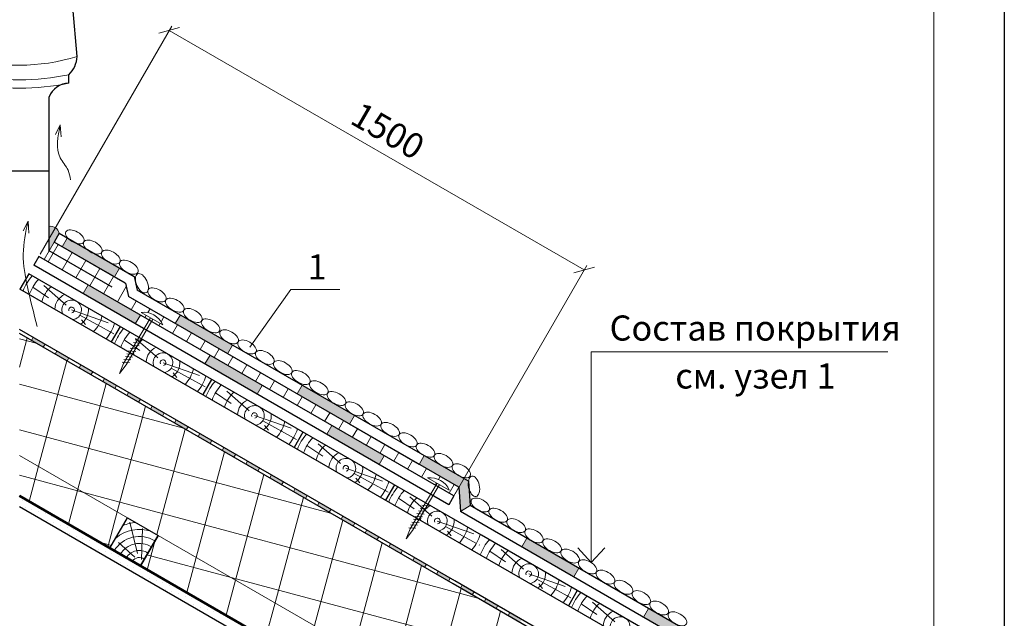
# Model space of a CAD drawing. Units: millimetres. Extents: x 10451 to 13412, y -7046 to -4571.
# Drawn here: x 11998 to 12096, y -6859 to -6800 of the extents above; entities that cross this region are included whole.
import ezdxf

# ---------------------------------------------------------------- set-up
doc = ezdxf.new("R2010")
doc.units = ezdxf.units.MM
doc.layers.get('0').update_dxf_attribs({"plot": 0})
for name, color, linetype, lineweight in [('Вентилятор Вильпе', 161, 'Continuous', 13), ('Воздух', 10, 'Continuous', 13), ('Механическое креепление', 200, 'Continuous', 30), ('Надписи', 180, 'Continuous', 13), ('Основные линии', 7, 'Continuous', 30), ('Слой1', 7, 'Continuous', 25), ('Слой2', 7, 'Continuous', 35), ('Штампы', 7, 'Continuous', 15), ('Штрих', 151, 'Continuous', 9), ('Штриховка', 161, 'Continuous', 9)]:
    doc.layers.add(name, color=color, linetype=linetype, lineweight=lineweight)
doc.layers.add('Штрих доски', color=7, linetype='Continuous', lineweight=9, true_color=0xffc49f)
doc.styles.add('GOST 2.304', font='CS_Gost2304.shx')
doc.styles.get("Standard").update_dxf_attribs({"font": 'TIMES.TTF'})

# ---------------------------------------------------------------- blocks, each defined once
blk = doc.blocks.new('_Oblique')
at = {"color": 0, "linetype": 'ByBlock', "lineweight": -2}
blk.add_line((-0.5, -0.5), (0.5, 0.5), dxfattribs=at)

msp = doc.modelspace()

# ---------------------------------------------------------------- hatches: boundary and pattern name
at = {"layer": 'Надписи', "linetype": 'Continuous'}
msp.add_hatch(color=0, dxfattribs=at).paths.add_polyline_path([(12001.26801, -6820.10856, -0.40984693), (12002.26801, -6820.79121), (12001.76801, -6821.65724), (12001.26801, -6822.52326)])
at = {"layer": 'Штрих', "linetype": 'Continuous', "ltscale": 100}
h = msp.add_hatch(dxfattribs=at)
h.set_pattern_fill('ANSI31', color=0, scale=0.5, angle=15, style=0)
h.set_pattern_definition([(60, (0, 444.0029), (-1.37481533, 0.79375), [])])
h.paths.add_polyline_path([(12038.01129, -6843.73701), (12037.51129, -6844.60303), (12039.72685, -6845.88219), (12039.86038, -6845.65388), (12038.92578, -6845.11519, -0.33333333), (12041.08162, -6846.35779), (12040.09992, -6845.79195), (12039.96629, -6846.02043), (12041.52818, -6846.92219), (12042.02818, -6846.05616)])
h.paths.add_polyline_path([(12001.76801, -6821.65724), (12001.26801, -6822.52326), (12000.76801, -6823.38929), (12005.15512, -6825.92219), (12007.26536, -6827.14053), (12008.26536, -6825.40848), (12007.77595, -6825.12592)])
h.paths.add_polyline_path([(12009.1727, -6827.08704), (12008.85832, -6825.75083), (12008.26536, -6825.40848), (12007.26536, -6827.14053), (12011.21862, -6829.42295), (12011.35216, -6829.19465), (12010.41755, -6828.65596, -0.33333333), (12012.5734, -6829.89856), (12011.59169, -6829.33272), (12011.45806, -6829.56119), (12017.27947, -6832.92219), (12037.51129, -6844.60303), (12038.01129, -6843.73701), (12031.15026, -6839.77579)])
at = {"layer": 'Штрих доски', "linetype": 'Continuous', "ltscale": 100}
h = msp.add_hatch(color=0, dxfattribs=at)
edge = h.paths.add_edge_path()
edge.add_line((12006.27666, -6823.10561), (12006.23722, -6823.13328))
edge.add_spline(control_points=[(12006.23722, -6823.13328), (12006.24628, -6823.1217), (12006.25535, -6823.11012), (12006.26441, -6823.09853)], knot_values=[10.13665725, 10.13665725, 10.13665725, 10.13665725, 10.18003384, 10.18003384, 10.18003384, 10.18003384], degree=3, periodic=0)
edge.add_line((12006.23722, -6823.13328), (12006.24966, -6823.09002))
edge.add_line((12006.24966, -6823.09002), (12003.0798, -6821.2599))
edge.add_line((12003.0798, -6821.2599), (12002.5798, -6822.12592))
edge.add_line((12002.5798, -6822.12592), (12006.38744, -6824.32427))
edge.add_line((12006.38744, -6824.32427), (12007.77595, -6825.12592))
edge.add_line((12007.77595, -6825.12592), (12008.27595, -6824.2599))
edge.add_line((12008.27595, -6824.2599), (12006.27666, -6823.10561))
for points in [[(12005.15512, -6825.92219), (12004.65512, -6826.78821), (12009.85127, -6829.78821), (12010.35127, -6828.92219)], [(12014.32975, -6828.90976), (12013.82975, -6829.77579), (12019.0259, -6832.77579), (12019.5259, -6831.90976)], [(12017.27947, -6832.92219), (12016.77947, -6833.78821), (12021.97563, -6836.78821), (12022.47563, -6835.92219)], [(12026.4541, -6835.90976), (12025.9541, -6836.77579), (12031.15026, -6839.77579), (12031.65026, -6838.90976)], [(12029.40383, -6839.92219), (12028.90383, -6840.78821), (12034.09998, -6843.78821), (12034.59998, -6842.92219)], [(12038.57846, -6842.90976), (12038.07846, -6843.77579), (12042.02818, -6846.05616), (12042.52818, -6845.19014)], [(12042.98759, -6845.45537), (12042.52818, -6845.19014), (12042.02818, -6846.05616), (12042.20132, -6848.46552), (12043.16073, -6847.86473)], [(12048.784, -6851.11133), (12048.284, -6851.97736), (12053.48015, -6854.97736), (12053.98015, -6854.11133)], [(12060.90836, -6858.11133), (12060.40836, -6858.97736), (12065.60451, -6861.97736), (12066.10451, -6861.11133)]]:
    msp.add_hatch(color=0, dxfattribs=at).paths.add_polyline_path(points)
h = msp.add_hatch(color=0, dxfattribs=at)
h.paths.add_polyline_path([(11999.68833, -6831.13752), (11999.51333, -6831.44062), (12000.69866, -6832.12497), (12000.87366, -6831.82186)])
h.paths.add_polyline_path([(12002.05898, -6832.50621), (12001.88398, -6832.80932), (12003.0693, -6833.49367), (12003.2443, -6833.19056)])
h.paths.add_polyline_path([(12004.42963, -6833.8749), (12004.25463, -6834.17801), (12005.43995, -6834.86236), (12005.61495, -6834.55925)])
h.paths.add_polyline_path([(12006.80027, -6835.2436), (12006.62527, -6835.54671), (12007.8106, -6836.23105), (12007.9856, -6835.92794)])
h.paths.add_polyline_path([(12009.17092, -6836.61229), (12008.99592, -6836.9154), (12010.18124, -6837.59975), (12010.35624, -6837.29664)])
h.paths.add_polyline_path([(12011.54157, -6837.98098), (12011.36657, -6838.28409), (12012.55189, -6838.96844), (12012.72689, -6838.66533)])
h = msp.add_hatch(color=0, dxfattribs=at)
h.paths.add_polyline_path([(12013.91221, -6839.34968), (12013.73721, -6839.65279), (12014.92254, -6840.33713), (12015.09754, -6840.03402)])
h.paths.add_polyline_path([(12016.28286, -6840.71837), (12016.10786, -6841.02148), (12017.29319, -6841.70583), (12017.46819, -6841.40272)])
h.paths.add_polyline_path([(12018.65351, -6842.08707), (12018.47851, -6842.39017), (12019.66383, -6843.07452), (12019.83883, -6842.77141)])
h.paths.add_polyline_path([(12021.02416, -6843.45576), (12020.84916, -6843.75887), (12022.03448, -6844.44322), (12022.20948, -6844.14011)])
h.paths.add_polyline_path([(12023.3948, -6844.82445), (12023.2198, -6845.12756), (12024.40513, -6845.81191), (12024.58013, -6845.5088)])
h.paths.add_polyline_path([(12025.76545, -6846.19315), (12025.59045, -6846.49626), (12026.77577, -6847.1806), (12026.95077, -6846.87749)])
h.paths.add_polyline_path([(12028.1361, -6847.56184), (12027.9611, -6847.86495), (12029.14642, -6848.5493), (12029.32142, -6848.24619)])
h = msp.add_hatch(color=0, dxfattribs=at)
h.paths.add_polyline_path([(12030.50674, -6848.93053), (12030.33174, -6849.23364), (12031.51707, -6849.91799), (12031.69207, -6849.61488)])
h.paths.add_polyline_path([(12032.87739, -6850.29923), (12032.70239, -6850.60234), (12033.88772, -6851.28668), (12034.06272, -6850.98357)])
h.paths.add_polyline_path([(12035.24804, -6851.66792), (12035.07304, -6851.97103), (12036.25836, -6852.65538), (12036.43336, -6852.35227)])
h.paths.add_polyline_path([(12037.61869, -6853.03662), (12037.44369, -6853.33972), (12038.62901, -6854.02407), (12038.80401, -6853.72096)])
h.paths.add_polyline_path([(12039.98933, -6854.40531), (12039.81433, -6854.70842), (12040.99966, -6855.39276), (12041.17466, -6855.08966)])
h.paths.add_polyline_path([(12042.35998, -6855.774), (12042.18498, -6856.07711), (12043.3703, -6856.76146), (12043.5453, -6856.45835)])
h.paths.add_polyline_path([(12044.73063, -6857.1427), (12044.55563, -6857.44581), (12045.74095, -6858.13015), (12045.91595, -6857.82704)])
h = msp.add_hatch(color=0, dxfattribs=at)
h.paths.add_polyline_path([(12047.10127, -6858.51139), (12046.92627, -6858.8145), (12048.1116, -6859.49885), (12048.2866, -6859.19574)])
h.paths.add_polyline_path([(12049.47192, -6859.88008), (12049.29692, -6860.18319), (12050.48224, -6860.86754), (12050.65724, -6860.56443)])
h.paths.add_polyline_path([(12051.84257, -6861.24878), (12051.66757, -6861.55189), (12052.85289, -6862.23623), (12053.02789, -6861.93312)])
h.paths.add_polyline_path([(12054.21322, -6862.61747), (12054.03822, -6862.92058), (12055.22354, -6863.60493), (12055.39854, -6863.30182)])
h.paths.add_polyline_path([(12056.58386, -6863.98617), (12056.40886, -6864.28927), (12057.59419, -6864.97362), (12057.76919, -6864.67051)])
h.paths.add_polyline_path([(12058.95451, -6865.35486), (12058.77951, -6865.65797), (12059.96483, -6866.34231), (12060.13983, -6866.03921)])
h.paths.add_polyline_path([(12061.32516, -6866.72355), (12061.15016, -6867.02666), (12062.33548, -6867.71101), (12062.51048, -6867.4079)])

# ---------------------------------------------------------------- linework, layer by layer
at = {"color": 0}
msp.add_line((12096.28515, -6749.73365), (12096.28515, -7045.73365), dxfattribs=at)
at = {"layer": 'Вентилятор Вильпе', "color": 0}
for centre, radius, start, end in [((11998.31794, -6784.48801), 19.58121, 253.0200598, 287.041786), ((11998.31267, -6780.65052), 24.86624, 258.6715568, 281.4007476), ((11998.31267, -6781.49052), 24.86624, 258.6715568, 281.4007476)]:
    msp.add_arc(centre, radius, start, end, dxfattribs=at)
at = {"layer": 'Воздух', "color": 0}
for p, q in [((12002.3897, -6810.00889), (12001.90649, -6810.96482)), ((12002.3897, -6810.00889), (12002.48001, -6811.1829)), ((11999.18187, -6819.59802), (11998.69866, -6820.55394)), ((11999.18187, -6819.59802), (11999.27218, -6820.77203))]:
    msp.add_line(p, q, dxfattribs=at)
for points in [[(12003.41918, -6815.46254), (12003.16344, -6814.51838), (12002.39131, -6813.28595), (12002.3897, -6810.00889)], [(12000.08513, -6830.05822), (11999.11955, -6826.11011), (11998.69956, -6822.87507), (11999.18187, -6819.59802)]]:
    msp.add_spline(points, degree=3, dxfattribs=at)
at = {"layer": 'Механическое креепление', "lineweight": 9}
for p, q in [((12012.5734, -6829.89856), (12010.41755, -6828.65596)), ((12008.68908, -6833.74772), (12011.35216, -6829.19465)), ((12008.92862, -6833.88578), (12011.59169, -6829.33272)), ((12010.22466, -6831.984), (12009.50466, -6831.9413)), ((12010.38574, -6831.70454), (12009.66573, -6831.66184)), ((12010.54681, -6831.42507), (12009.82681, -6831.38238)), ((12009.74142, -6832.82238), (12009.02142, -6832.77969)), ((12009.9025, -6832.54292), (12009.1825, -6832.50023)), ((12010.06358, -6832.26346), (12009.34358, -6832.22076)), ((12008.27948, -6834.73518), (12008.68908, -6833.74772)), ((12008.92862, -6833.88578), (12008.27948, -6834.73518)), ((12009.25819, -6833.66077), (12008.53819, -6833.61807)), ((12009.41927, -6833.38131), (12008.69927, -6833.33861)), ((12009.58035, -6833.10184), (12008.86035, -6833.05915)), ((12037.19731, -6850.20695), (12039.86038, -6845.65388)), ((12041.08162, -6846.35779), (12038.92578, -6845.11519)), ((12037.43685, -6850.34502), (12040.09992, -6845.79195)), ((12038.73289, -6848.44323), (12038.01288, -6848.40054)), ((12038.89396, -6848.16377), (12038.17396, -6848.12107)), ((12039.05504, -6847.88431), (12038.33504, -6847.84161)), ((12038.08857, -6849.56108), (12037.36857, -6849.51838)), ((12038.24965, -6849.28162), (12037.52965, -6849.23892)), ((12038.41073, -6849.00215), (12037.69073, -6848.95946)), ((12038.57181, -6848.72269), (12037.85181, -6848.68)), ((12036.7877, -6851.19442), (12037.19731, -6850.20695)), ((12037.43685, -6850.34502), (12036.7877, -6851.19442)), ((12037.76642, -6850.12), (12037.04642, -6850.07731)), ((12037.9275, -6849.84054), (12037.2075, -6849.79785))]:
    msp.add_line(p, q, dxfattribs=at)
for centre in [(12010.66707, -6830.71449), (12039.1753, -6847.17372)]:
    msp.add_arc(centre, 2.0736, 23.1715556, 96.9113509, dxfattribs=at)
at = {"layer": 'Надписи', "color": 0, "linetype": 'Continuous'}
for p, q in [((12000.37057, -6822.87115), (12013.47524, -6800.1732)), ((12013.22524, -6800.60621), (12054.50785, -6824.44074)), ((12001.76801, -6821.65724), (12001.26801, -6822.52326)), ((12041.65318, -6846.70568), (12054.75785, -6824.00773))]:
    msp.add_line(p, q, dxfattribs=at)
msp.add_lwpolyline([(12021.23378, -6832.13171), (12025.33311, -6826.38641)], dxfattribs=at)
at = {"layer": 'Надписи', "color": 0, "linetype": 'Continuous', "extrusion": (0, 1, 0), "elevation": -6826.38641}
msp.add_lwpolyline([(-12025.33311, 0), (-12030.17882, 0)], dxfattribs=at)
at = {"layer": 'Надписи', "color": 0, "linetype": 'Continuous'}
msp.add_arc((12001.42155, -6820.95741), 0.86262, 11.1081455, 100.2526284, dxfattribs=at)
at = {"layer": 'Основные линии', "color": 0}
for p, q in [((12004.05659, -6803.20943), (12003.64798, -6798.30611)), ((12003.22798, -6805.86611), (12003.22798, -6805.02611)), ((12001.26801, -6822.52326), (12001.26801, -6807.22031)), ((11995.38801, -6814.58122), (12001.26801, -6814.58122)), ((12002.26801, -6820.79121), (12001.76801, -6821.65724)), ((12002.26801, -6820.79121), (12009.73273, -6825.10097)), ((12008.85832, -6825.75083), (12001.76801, -6821.65724)), ((12006.38744, -6824.32427), (12001.76801, -6821.65724)), ((12000.24557, -6823.08766), (11999.74557, -6823.95368)), ((12041.52818, -6846.92219), (12000.24557, -6823.08766)), ((12007.53705, -6826.1427), (12001.26801, -6822.52326)), ((12007.53705, -6826.1427), (12001.26801, -6822.52326)), ((12041.02818, -6847.78821), (11999.74557, -6823.95368)), ((11999.24557, -6824.81971), (11998.37057, -6826.33525)), ((12044.26837, -6850.81364), (11999.24557, -6824.81971)), ((12009.73273, -6825.10097), (12010.04711, -6826.43718)), ((12008.85832, -6825.75083), (12009.1727, -6827.08704)), ((12043.39472, -6852.32996), (11998.37057, -6826.33525)), ((12042.02818, -6846.05616), (12009.1727, -6827.08704)), ((12042.98759, -6845.45537), (12010.04711, -6826.43718)), ((12041.64741, -6855.3626), (11998.32801, -6830.35213)), ((12041.47268, -6855.66586), (11998.32801, -6830.75628)), ((12008.33884, -6830.06971), (12007.46384, -6831.58525)), ((12008.33884, -6830.06971), (12007.46384, -6831.58525)), ((12017.4321, -6835.31971), (12016.5571, -6836.83525)), ((12026.52537, -6840.56971), (12025.65037, -6842.08525)), ((12042.98759, -6845.45537), (12043.16073, -6847.86473)), ((12035.61864, -6845.81971), (12034.74364, -6847.33525)), ((12042.02818, -6846.05616), (12042.20132, -6848.46552)), ((12074.35707, -6890.81748), (11998.32801, -6846.92209)), ((12041.52818, -6846.92219), (12041.02818, -6847.78821)), ((11998.32801, -6847.97286), (12073.90207, -6891.60557)), ((12084.65707, -6872.97736), (12042.20132, -6848.46552)), ((12085.15707, -6872.11133), (12043.16073, -6847.86473)), ((12007.32916, -6852.1189), (12009.07916, -6849.08781)), ((12007.32916, -6852.1189), (12009.07916, -6849.08781)), ((12009.07916, -6849.08781), (12012.11025, -6850.83781)), ((12045.26837, -6849.08159), (12045.26684, -6849.0807)), ((12044.76837, -6849.94761), (12044.76761, -6849.94717)), ((12010.36025, -6853.8689), (12012.11025, -6850.83781)), ((12012.11025, -6850.83781), (12010.36025, -6853.8689)), ((12084.15073, -6873.83972), (12044.26837, -6850.81364)), ((12010.36025, -6853.8689), (12007.32916, -6852.1189)), ((12083.27707, -6875.35605), (12043.39472, -6852.32996)), ((12081.52976, -6878.38869), (12041.64741, -6855.3626)), ((12081.35503, -6878.69195), (12041.47268, -6855.66586)), ((12053.80517, -6856.31971), (12052.93017, -6857.83525))]:
    msp.add_line(p, q, dxfattribs=at)
at = {"layer": 'Основные линии', "color": 0, "lineweight": 15}
msp.add_line((12076.10707, -6887.78639), (11998.32801, -6842.88063), dxfattribs=at)
at = {"layer": 'Основные линии', "color": 0, "lineweight": 50}
msp.add_line((12074.35707, -6890.81748), (11998.32801, -6846.92209), dxfattribs=at)
at = {"layer": 'Основные линии', "color": 0}
for centre, radius, start, end in [((12001.38237, -6803.08699), 2.67702, 313.5847812, 357.3787259), ((12003.27374, -6808.02779), 2.16216, 91.212563, 158.0710101)]:
    msp.add_arc(centre, radius, start, end, dxfattribs=at)
at = {"layer": 'Слой1', "color": 0, "linetype": 'Continuous', "lineweight": 13}
for p, q in [((12055.2022, -6853.54583), (12055.2022, -6832.58871)), ((12055.2022, -6832.58871), (12084.68739, -6832.58871)), ((12053.87429, -6852.08818), (12055.2022, -6853.54583)), ((12055.2022, -6853.54583), (12056.54809, -6852.08818))]:
    msp.add_line(p, q, dxfattribs=at)
at = {"layer": 'Штампы', "color": 0}
msp.add_line((12089.28515, -6757.07632), (12089.28515, -7039.07632), dxfattribs=at)
at = {"layer": 'Штрих', "color": 0}
for p, q in [((12002.98678, -6827.94407), (12000.76579, -6825.99459)), ((12001.20999, -6827.2076), (11999.64548, -6826.15184)), ((12003.51141, -6828.41214), (12007.15042, -6829.69073)), ((12004.33271, -6828.94353), (12007.70701, -6830.80417)), ((12004.51322, -6829.41253), (12004.89754, -6829.8762)), ((11998.32801, -6834.10653), (11999.10544, -6831.20513)), ((12000.00092, -6831.72213), (11998.32801, -6831.27388)), ((12010.30326, -6832.4576), (12008.73874, -6831.40184)), ((12012.08005, -6833.19407), (12009.85906, -6831.24459)), ((12000.21449, -6843.96979), (12003.02796, -6833.46979)), ((12012.60468, -6833.66214), (12016.24368, -6834.94073)), ((12013.42597, -6834.19353), (12016.80028, -6836.05417)), ((12013.60649, -6834.66253), (12013.9908, -6835.1262)), ((12014.63996, -6840.17399), (11998.32801, -6835.80321)), ((12004.13701, -6846.23446), (12006.95047, -6835.73446)), ((12019.39652, -6837.7076), (12017.83201, -6836.65184)), ((12021.17332, -6838.44407), (12018.95232, -6836.49459)), ((12008.05952, -6848.49913), (12010.87299, -6837.99913)), ((12021.69795, -6838.91214), (12025.33695, -6840.19073)), ((12022.51924, -6839.44353), (12025.89354, -6841.30417)), ((12029.27899, -6848.62584), (11998.32801, -6840.33255)), ((12011.98204, -6850.76379), (12014.79551, -6840.26379)), ((12022.69976, -6839.91253), (12023.08407, -6840.3762)), ((12030.26658, -6843.69407), (12028.04559, -6841.74459)), ((12015.90456, -6853.02846), (12018.71803, -6842.52846)), ((12028.48979, -6842.9576), (12026.92528, -6841.90184)), ((11999.27667, -6847.46979), (12000.21449, -6843.96979)), ((12030.79121, -6844.16214), (12034.43022, -6845.44073)), ((12031.61251, -6844.69353), (12034.98681, -6846.55417)), ((12004.73149, -6846.57769), (11998.32801, -6844.86188)), ((12019.82708, -6855.29313), (12022.64054, -6844.79313)), ((12031.79302, -6845.16253), (12032.17734, -6845.6262)), ((12003.19918, -6849.73446), (12004.13701, -6846.23446)), ((12041.09505, -6856.32127), (12004.73149, -6846.57769)), ((12023.7496, -6857.55779), (12026.56306, -6847.05779)), ((12037.58306, -6848.2076), (12036.01854, -6847.15184)), ((12039.35985, -6848.94407), (12037.13886, -6846.99459)), ((12007.1217, -6851.99913), (12008.05952, -6848.49913)), ((12010.06908, -6852.65175), (12009.31444, -6849.52815)), ((12027.67211, -6859.82246), (12030.48558, -6849.32246)), ((12039.88448, -6849.41214), (12043.52348, -6850.69073)), ((12010.45246, -6853.25289), (12010.56931, -6850.1566)), ((12040.70577, -6849.94353), (12043.78986, -6851.64414)), ((12040.88629, -6850.41253), (12041.2706, -6850.8762)), ((12007.48708, -6851.84538), (12006.30835, -6851.52954)), ((12009.79788, -6853.00536), (12008.18249, -6851.55554)), ((12011.04422, -6854.26379), (12011.834, -6851.31628)), ((12031.59463, -6862.08713), (12034.4081, -6851.58713)), ((12044.06566, -6851.79622), (12044.08008, -6851.80417)), ((12046.67632, -6853.4576), (12045.11181, -6852.40184)), ((12048.45312, -6854.19407), (12046.23212, -6852.24459)), ((12019.37053, -6855.02954), (12010.98708, -6852.7832)), ((12014.96674, -6856.52846), (12015.90456, -6853.02846)), ((12035.51715, -6864.35179), (12038.33061, -6853.85179)), ((12018.88926, -6858.79313), (12019.82708, -6855.29313)), ((12038.83198, -6860.24422), (12019.37053, -6855.02954)), ((12048.97775, -6854.66214), (12052.61675, -6855.94073)), ((12049.79904, -6855.19353), (12053.17334, -6857.05417)), ((12038.50184, -6870.11646), (12042.25313, -6856.11646)), ((12043.91803, -6857.07769), (12041.09505, -6856.32127)), ((12049.97956, -6855.66253), (12050.36387, -6856.1262)), ((12022.81177, -6861.05779), (12023.7496, -6857.55779)), ((12042.42436, -6872.38113), (12046.17565, -6858.38113)), ((12055.76959, -6858.7076), (12054.20508, -6857.65184)), ((12057.54638, -6859.44407), (12055.32539, -6857.49459))]:
    msp.add_line(p, q, dxfattribs=at)
for centre, radius, start, end in [((12003.51141, -6828.41214), 5.17821, 139.1108681, 158.5716062), ((12003.51141, -6828.41214), 4.47821, 137.3826929, 159.9240721), ((12003.51141, -6828.41214), 3.07821, 131.4709329, 164.5204884), ((12003.51141, -6828.41214), 1.67821, 114.3459791, 177.3798367), ((12003.51141, -6828.41214), 0.97821, 277.9098207, 202.0901793), ((12003.51141, -6828.41214), 0.27821, 277.9098207, 202.0901793), ((12003.51141, -6828.41214), 1.67821, 302.6201633, 5.6540209), ((12003.51141, -6828.41214), 3.07821, 315.4795116, 348.5290671), ((12003.51141, -6828.41214), 4.47821, 320.0759279, 342.6173071), ((12012.60468, -6833.66214), 5.17821, 139.1108681, 158.5716062), ((12012.60468, -6833.66214), 4.47821, 137.3826929, 159.9240721), ((12012.60468, -6833.66214), 3.07821, 131.4709329, 164.5204884), ((12012.60468, -6833.66214), 1.67821, 114.3459791, 177.3798367), ((12012.60468, -6833.66214), 0.97821, 277.9098207, 202.0901793), ((12012.60468, -6833.66214), 0.27821, 277.9098207, 202.0901793), ((12012.60468, -6833.66214), 1.67821, 302.6201633, 5.6540209), ((12012.60468, -6833.66214), 3.07821, 315.4795116, 348.5290671), ((12012.60468, -6833.66214), 4.47821, 320.0759279, 342.6173071), ((12021.69795, -6838.91214), 5.17821, 139.1108681, 158.5716062), ((12021.69795, -6838.91214), 4.47821, 137.3826929, 159.9240721), ((12021.69795, -6838.91214), 3.07821, 131.4709329, 164.5204884), ((12021.69795, -6838.91214), 1.67821, 114.3459791, 177.3798367), ((12021.69795, -6838.91214), 0.97821, 277.9098207, 202.0901793), ((12021.69795, -6838.91214), 0.27821, 277.9098207, 202.0901793), ((12021.69795, -6838.91214), 1.67821, 302.6201633, 5.6540209), ((12021.69795, -6838.91214), 3.07821, 315.4795116, 348.5290671), ((12021.69795, -6838.91214), 4.47821, 320.0759279, 342.6173071), ((12030.79121, -6844.16214), 5.17821, 139.1108681, 158.5716062), ((12030.79121, -6844.16214), 4.47821, 137.3826929, 159.9240721), ((12030.79121, -6844.16214), 3.07821, 131.4709329, 164.5204884), ((12030.79121, -6844.16214), 1.67821, 114.3459791, 177.3798367), ((12030.79121, -6844.16214), 0.97821, 277.9098207, 202.0901793), ((12030.79121, -6844.16214), 0.27821, 277.9098207, 202.0901793), ((12030.79121, -6844.16214), 1.67821, 302.6201633, 5.6540209), ((12030.79121, -6844.16214), 3.07821, 315.4795116, 348.5290671), ((12030.79121, -6844.16214), 4.47821, 320.0759279, 342.6173071), ((12039.88448, -6849.41214), 5.17821, 139.1108681, 158.5716062), ((12039.88448, -6849.41214), 4.47821, 137.3826929, 159.9240721), ((12039.88448, -6849.41214), 3.07821, 131.4709329, 164.5204884), ((12039.88448, -6849.41214), 1.67821, 114.3459791, 177.3798367), ((12039.88448, -6849.41214), 0.97821, 277.9098207, 202.0901793), ((12010.25877, -6853.8599), 4.31582, 94.8231001, 112.1448729), ((12039.88448, -6849.41214), 0.27821, 277.9098207, 202.0901793), ((12039.88448, -6849.41214), 1.67821, 302.6201633, 5.6540209), ((12010.25877, -6853.8599), 3.61582, 71.5232487, 130.4619606), ((12039.88448, -6849.41214), 3.07821, 315.4795116, 348.5290671), ((12010.25877, -6853.8599), 2.91582, 58.1844646, 149.1561934), ((12039.88448, -6849.41214), 4.47821, 320.0759279, 342.6173071), ((12048.97775, -6854.66214), 5.17821, 139.1108681, 158.5716062), ((12010.25877, -6853.8599), 2.21582, 57.6106263, 148.8895971), ((12010.25877, -6853.8599), 1.51582, 56.5060711, 148.3767023), ((12048.97775, -6854.66214), 4.47821, 137.3826929, 159.9240721), ((12048.97775, -6854.66214), 3.07821, 131.4709329, 164.5204884), ((12010.25877, -6853.8599), 0.81582, 53.4982515, 146.9828727), ((12048.97775, -6854.66214), 1.67821, 114.3459791, 177.3798367), ((12048.97775, -6854.66214), 0.97821, 277.9098207, 202.0901793), ((12048.97775, -6854.66214), 0.27821, 277.9098207, 202.0901793), ((12048.97775, -6854.66214), 1.67821, 302.6201633, 5.6540209), ((12048.97775, -6854.66214), 3.07821, 315.4795116, 348.5290671), ((12048.97775, -6854.66214), 4.47821, 320.0759279, 342.6173071), ((12058.07101, -6859.91214), 5.17821, 139.1108681, 158.5716062), ((12058.07101, -6859.91214), 4.47821, 137.3826929, 159.9240721), ((12058.07101, -6859.91214), 3.07821, 131.4709329, 164.5204884), ((12058.07101, -6859.91214), 1.67821, 114.3459791, 177.3798367), ((12058.07101, -6859.91214), 0.97821, 277.9098207, 202.0901793)]:
    msp.add_arc(centre, radius, start, end, dxfattribs=at)
at = {"layer": 'Штрих', "color": 0, "linetype": 'Continuous', "extrusion": (0, 0, -1)}
for centre, major_axis in [((12003.84084, -6821.14233), (-0.88932, 0.51272)), ((12005.62409, -6822.15977), (-0.88932, 0.51272)), ((12007.42195, -6823.15169), (-0.88932, 0.51272)), ((12009.2052, -6824.16913), (-0.88932, 0.51272)), ((12010.50142, -6825.75894), (0.42046, -0.93647)), ((12012.00541, -6826.9196), (-0.88932, 0.51272)), ((12013.78807, -6827.93807), (-0.88932, 0.51272)), ((12015.56671, -6828.9635), (-0.88932, 0.51272)), ((12017.34144, -6829.99595), (-0.88932, 0.51272)), ((12019.18036, -6831.08299), (-0.88932, 0.51272)), ((12020.96361, -6832.10043), (-0.88932, 0.51272)), ((12022.73756, -6833.1338), (-0.88932, 0.51272)), ((12024.52081, -6834.15124), (-0.88932, 0.51272)), ((12026.31867, -6835.14316), (-0.88932, 0.51272)), ((12028.10192, -6836.1606), (-0.88932, 0.51272)), ((12029.85658, -6837.22744), (-0.88932, 0.51272)), ((12031.63522, -6838.25287), (-0.88932, 0.51272)), ((12033.41788, -6839.27134), (-0.88932, 0.51272)), ((12035.19652, -6840.29677), (-0.88932, 0.51272)), ((12036.97125, -6841.32922), (-0.88932, 0.51272)), ((12038.71971, -6842.36404), (-0.88932, 0.51272)), ((12040.50296, -6843.38148), (-0.88932, 0.51272)), ((12042.27692, -6844.41486), (-0.88932, 0.51272)), ((12043.53365, -6845.96121), (-0.20368, 1.00612)), ((12044.16817, -6847.81908), (-0.88932, 0.51272)), ((12045.95142, -6848.83652), (-0.88932, 0.51272)), ((12047.72538, -6849.8699), (-0.88932, 0.51272)), ((12049.50863, -6850.88733), (-0.88932, 0.51272)), ((12051.30648, -6851.87926), (-0.88932, 0.51272)), ((12053.08973, -6852.89669), (-0.88932, 0.51272)), ((12054.84439, -6853.96353), (-0.88932, 0.51272)), ((12056.62304, -6854.98896), (-0.88932, 0.51272)), ((12058.40569, -6856.00743), (-0.88932, 0.51272)), ((12060.18434, -6857.03286), (-0.88932, 0.51272)), ((12061.95906, -6858.06531), (-0.88932, 0.51272)), ((12063.7742, -6859.13783), (-0.88932, 0.51272))]:
    msp.add_ellipse(centre, major_axis=major_axis, ratio=0.52919293, dxfattribs=at)
at = {"layer": 'Штрих доски', "color": 0, "linetype": 'Continuous', "ltscale": 100}
for p, q in [((11999.51333, -6831.44062), (11999.68833, -6831.13752)), ((12000.69866, -6832.12497), (12000.87366, -6831.82186)), ((12001.88398, -6832.80932), (12002.05898, -6832.50621)), ((12003.0693, -6833.49367), (12003.2443, -6833.19056)), ((12004.25463, -6834.17801), (12004.42963, -6833.8749)), ((12005.43995, -6834.86236), (12005.61495, -6834.55925)), ((12006.62527, -6835.54671), (12006.80027, -6835.2436)), ((12007.8106, -6836.23105), (12007.9856, -6835.92794)), ((12008.99592, -6836.9154), (12009.17092, -6836.61229)), ((12010.18124, -6837.59975), (12010.35624, -6837.29664)), ((12011.36657, -6838.28409), (12011.54157, -6837.98098)), ((12012.55189, -6838.96844), (12012.72689, -6838.66533)), ((12013.73721, -6839.65279), (12013.91221, -6839.34968)), ((12014.92254, -6840.33713), (12015.09754, -6840.03402)), ((12016.10786, -6841.02148), (12016.28286, -6840.71837)), ((12017.29319, -6841.70583), (12017.46819, -6841.40272)), ((12018.47851, -6842.39017), (12018.65351, -6842.08707)), ((12019.66383, -6843.07452), (12019.83883, -6842.77141)), ((12020.84916, -6843.75887), (12021.02416, -6843.45576)), ((12022.03448, -6844.44322), (12022.20948, -6844.14011)), ((12023.2198, -6845.12756), (12023.3948, -6844.82445)), ((12024.40513, -6845.81191), (12024.58013, -6845.5088)), ((12025.59045, -6846.49626), (12025.76545, -6846.19315)), ((11998.66172, -6847.38122), (11998.66172, -6847.38122)), ((11999.32463, -6847.60219), (11999.32463, -6847.60219)), ((12026.77577, -6847.1806), (12026.95077, -6846.87749)), ((12027.9611, -6847.86495), (12028.1361, -6847.56184)), ((11998.88269, -6848.04414), (11998.88269, -6848.04414)), ((11999.5456, -6848.26511), (11999.5456, -6848.26511)), ((12000.20851, -6848.48608), (12000.20851, -6848.48608)), ((12029.14642, -6848.5493), (12029.32142, -6848.24619)), ((12000.42948, -6849.14899), (12000.42948, -6849.14899)), ((12000.87143, -6848.70705), (12000.87143, -6848.70705)), ((12001.0924, -6849.36996), (12001.0924, -6849.36996)), ((12001.53434, -6848.92802), (12001.53434, -6848.92802)), ((12001.75531, -6849.59093), (12001.75531, -6849.59093)), ((12030.33174, -6849.23364), (12030.50674, -6848.93053)), ((12031.51707, -6849.91799), (12031.69207, -6849.61488)), ((12002.41822, -6849.8119), (12002.41822, -6849.8119)), ((12003.08114, -6850.03287), (12003.08114, -6850.03287)), ((12003.74405, -6850.25384), (12003.74405, -6850.25384)), ((12004.40696, -6850.47482), (12004.40696, -6850.47482)), ((12032.70239, -6850.60234), (12032.87739, -6850.29923)), ((12003.30211, -6850.69579), (12003.30211, -6850.69579)), ((12003.96502, -6850.91676), (12003.96502, -6850.91676)), ((12004.62793, -6851.13773), (12004.62793, -6851.13773)), ((12005.29084, -6851.3587), (12005.29084, -6851.3587)), ((12005.95376, -6851.57967), (12005.95376, -6851.57967)), ((12033.88772, -6851.28668), (12034.06272, -6850.98357)), ((12005.51181, -6852.02161), (12005.51181, -6852.02161)), ((12006.17473, -6852.24258), (12006.17473, -6852.24258)), ((12006.61667, -6851.80064), (12006.61667, -6851.80064)), ((12006.83764, -6852.46355), (12006.83764, -6852.46355)), ((12035.07304, -6851.97103), (12035.24804, -6851.66792)), ((12036.25836, -6852.65538), (12036.43336, -6852.35227)), ((12007.50055, -6852.68452), (12007.50055, -6852.68452)), ((12007.72152, -6853.34744), (12007.72152, -6853.34744)), ((12008.16347, -6852.9055), (12008.16347, -6852.9055)), ((12008.82638, -6853.12647), (12008.82638, -6853.12647)), ((12037.44369, -6853.33972), (12037.61869, -6853.03662)), ((12008.38444, -6853.56841), (12008.38444, -6853.56841)), ((12009.04735, -6853.78938), (12009.04735, -6853.78938)), ((12009.71026, -6854.01035), (12009.71026, -6854.01035)), ((12010.37317, -6854.23132), (12010.37317, -6854.23132)), ((12011.03609, -6854.45229), (12011.03609, -6854.45229)), ((12038.62901, -6854.02407), (12038.80401, -6853.72096)), ((12039.81433, -6854.70842), (12039.98933, -6854.40531)), ((12010.59414, -6854.89423), (12010.59414, -6854.89423)), ((12011.25706, -6855.1152), (12011.25706, -6855.1152)), ((12011.699, -6854.67326), (12011.699, -6854.67326)), ((12011.91997, -6855.33617), (12011.91997, -6855.33617)), ((12040.99966, -6855.39276), (12041.17466, -6855.08966)), ((12012.58288, -6855.55715), (12012.58288, -6855.55715)), ((12012.80385, -6856.22006), (12012.80385, -6856.22006)), ((12013.2458, -6855.77812), (12013.2458, -6855.77812)), ((12013.46677, -6856.44103), (12013.46677, -6856.44103)), ((12013.90871, -6855.99909), (12013.90871, -6855.99909)), ((12042.18498, -6856.07711), (12042.35998, -6855.774)), ((12043.3703, -6856.76146), (12043.5453, -6856.45835)), ((12014.12968, -6856.662), (12014.12968, -6856.662)), ((12014.79259, -6856.88297), (12014.79259, -6856.88297)), ((12015.4555, -6857.10394), (12015.4555, -6857.10394)), ((12016.11842, -6857.32491), (12016.11842, -6857.32491)), ((12044.55563, -6857.44581), (12044.73063, -6857.1427)), ((12015.01356, -6857.54588), (12015.01356, -6857.54588)), ((12015.67647, -6857.76685), (12015.67647, -6857.76685)), ((12016.33939, -6857.98783), (12016.33939, -6857.98783)), ((12017.0023, -6858.2088), (12017.0023, -6858.2088)), ((12017.66521, -6858.42977), (12017.66521, -6858.42977)), ((12045.74095, -6858.13015), (12045.91595, -6857.82704)), ((12017.22327, -6858.87171), (12017.22327, -6858.87171)), ((12018.32813, -6858.65074), (12018.32813, -6858.65074)), ((12018.99104, -6858.87171), (12018.99104, -6858.87171)), ((12046.92627, -6858.8145), (12047.10127, -6858.51139))]:
    msp.add_line(p, q, dxfattribs=at)
at = {"layer": 'Штриховка', "color": 0, "linetype": 'Continuous'}
for p, q in [((12002.26801, -6820.79121), (12001.76801, -6821.65724)), ((12003.0798, -6821.2599), (12002.26801, -6820.79121)), ((12001.76801, -6821.65724), (12002.5798, -6822.12592)), ((12002.5798, -6822.12592), (12003.0798, -6821.2599)), ((12000.24557, -6823.08766), (11999.74557, -6823.95368)), ((12005.15512, -6825.92219), (12000.24557, -6823.08766)), ((12001.26801, -6822.52326), (12000.76801, -6823.38929)), ((11999.74557, -6823.95368), (12004.65512, -6826.78821)), ((12008.27595, -6824.2599), (12007.77595, -6825.12592)), ((12007.77595, -6825.12592), (12008.85832, -6825.75083)), ((12009.35832, -6824.88481), (12008.27595, -6824.2599)), ((12004.65512, -6826.78821), (12005.15512, -6825.92219)), ((12008.85832, -6825.75083), (12009.07368, -6826.6662)), ((12010.04711, -6826.43718), (12009.83174, -6825.52181)), ((12014.32975, -6828.90976), (12010.04711, -6826.43718)), ((12009.54711, -6827.3032), (12013.82975, -6829.77579)), ((12010.35127, -6828.92219), (12009.85127, -6829.78821)), ((12017.27947, -6832.92219), (12010.35127, -6828.92219)), ((12013.82975, -6829.77579), (12014.32975, -6828.90976)), ((12009.85127, -6829.78821), (12016.77947, -6833.78821)), ((12019.5259, -6831.90976), (12019.0259, -6832.77579)), ((12026.4541, -6835.90976), (12019.5259, -6831.90976)), ((12016.77947, -6833.78821), (12017.27947, -6832.92219)), ((12019.0259, -6832.77579), (12025.9541, -6836.77579)), ((12022.47563, -6835.92219), (12021.97563, -6836.78821)), ((12029.40383, -6839.92219), (12022.47563, -6835.92219)), ((12025.9541, -6836.77579), (12026.4541, -6835.90976)), ((12021.97563, -6836.78821), (12028.90383, -6840.78821)), ((12031.65026, -6838.90976), (12031.15026, -6839.77579)), ((12031.15026, -6839.77579), (12038.07846, -6843.77579)), ((12038.57846, -6842.90976), (12031.65026, -6838.90976)), ((12028.90383, -6840.78821), (12029.40383, -6839.92219)), ((12034.59998, -6842.92219), (12034.09998, -6843.78821)), ((12041.52818, -6846.92219), (12034.59998, -6842.92219)), ((12038.07846, -6843.77579), (12038.57846, -6842.90976)), ((12034.09998, -6843.78821), (12041.02818, -6847.78821)), ((12041.52818, -6846.92219), (12042.02818, -6846.05616)), ((12041.02818, -6847.78821), (12041.52818, -6846.92219)), ((12042.09332, -6846.9626), (12042.1633, -6847.93641)), ((12043.16073, -6847.86473), (12042.20132, -6848.46552)), ((12043.04627, -6847.93641), (12042.20132, -6848.46552)), ((12048.784, -6851.11133), (12043.16073, -6847.86473)), ((12042.66073, -6848.73076), (12048.284, -6851.97736)), ((12048.284, -6851.97736), (12048.784, -6851.11133)), ((12053.98015, -6854.11133), (12053.48015, -6854.97736)), ((12060.90836, -6858.11133), (12053.98015, -6854.11133)), ((12053.48015, -6854.97736), (12060.40836, -6858.97736)), ((12060.40836, -6858.97736), (12060.90836, -6858.11133))]:
    msp.add_line(p, q, dxfattribs=at)
for points in [[(12009.73273, -6825.10097), (12002.26801, -6820.79121)], [(12041.52818, -6846.92219), (12000.24557, -6823.08766)], [(12041.02818, -6847.78821), (11999.74557, -6823.95368)], [(12010.04711, -6826.43718), (12009.73273, -6825.10097)], [(12043.16073, -6847.86473), (12042.98759, -6845.45537)], [(12042.20132, -6848.46552), (12042.02818, -6846.05616)], [(12084.65707, -6872.97736), (12042.20132, -6848.46552)]]:
    msp.add_lwpolyline(points, dxfattribs=at)
at = {"layer": 'Штриховка', "color": 0, "linetype": 'Continuous', "extrusion": (-0.5, -0.866025, 0)}
for points, elevation in [([(13812.85179, 0), (13804.6646, 0)], -93.15554), ([(13851.7304, 0), (13813.79215, 0)], -92.15554), ([(13852.26088, 0), (13814.22448, 0)], -93.15554)]:
    msp.add_lwpolyline(points, dxfattribs=dict(at, elevation=elevation))
at = {"layer": 'Штриховка', "color": 0, "linetype": 'Continuous', "extrusion": (0.973421, 0.229023, 0), "elevation": 10126.42192}
msp.add_lwpolyline([(-9396.00582, 0), (-9394.63313, 0)], dxfattribs=at)
at = {"layer": 'Штриховка', "color": 0, "linetype": 'Continuous', "extrusion": (0.5, 0.866025, 0), "elevation": 91.15554}
msp.add_lwpolyline([(-13902.1087, 0), (-13853.6155, 0)], dxfattribs=at)

# ---------------------------------------------------------------- block references
at = {"layer": 'Надписи', "color": 0, "linetype": 'Continuous', "xscale": 1.50000000000032, "yscale": 1.5, "zscale": 1.5}
for p, rotation in [((12013.22524, -6800.60621), 150.000000000007), ((12054.50785, -6824.44074), 330.000000000007)]:
    msp.add_blockref('_Oblique', p, dxfattribs=dict(at, rotation=rotation))

# ---------------------------------------------------------------- texts
at = {"layer": 'Надписи', "color": 0, "linetype": 'Continuous', "lineweight": 13}
msp.add_text('см. узел 1', height=2.5, dxfattribs=at).set_placement((12063.55808, -6836.23406))
at = {"layer": 'Надписи', "color": 0, "linetype": 'Continuous', "insert": (12034.81486, -6810.88095), "char_height": 2.5, "attachment_point": 5, "rotation": 330}
msp.add_mtext('1500', dxfattribs=at)
at = {"layer": 'Надписи', "color": 0, "linetype": 'Continuous', "insert": (12026.98271, -6822.88641), "char_height": 2.5, "width": 2.3125451, "attachment_point": 1, "style": 'GOST 2.304'}
msp.add_mtext('{\\fTimes New Roman|b0|i0|c204|p18;1}', dxfattribs=at)
at = {"layer": 'Слой2', "color": 0, "linetype": 'Continuous', "lineweight": 13}
msp.add_text('Состав покрытия ', height=2.5, dxfattribs=at).set_placement((12057.02462, -6831.46486))

doc.saveas('drawing.dxf')
